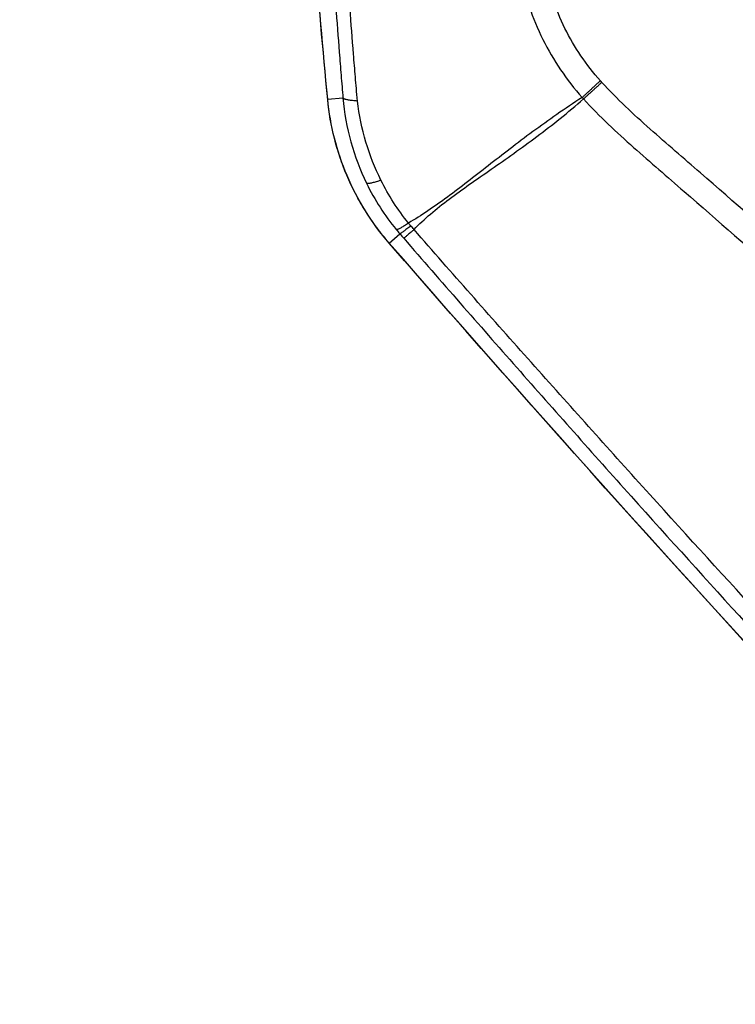
# Model space of a CAD drawing. Units: millimetres. Extents: x -5593 to 5593, y -5593 to 5593.
# Drawn here: x 1820 to 1876, y -2843 to -2765 of the extents above; entities that cross this region are included whole.
import ezdxf

# ---------------------------------------------------------------- set-up
doc = ezdxf.new("R2010")
doc.units = ezdxf.units.MM
doc.header["$LTSCALE"] = 20
doc.layers.add('2d', color=230, linetype='Continuous')

msp = doc.modelspace()

# ---------------------------------------------------------------- linework, layer by layer
at = {"layer": '2d'}
for p, q in [((1843.917, -2771.338), (1845.122, -2771.232)), ((1848.785, -2782.72), (1849.628, -2781.989))]:
    msp.add_line(p, q, dxfattribs=at)
msp.add_circle((0, 0), 5592.977, dxfattribs=at)
at = {"layer": '2d', "extrusion": (0, 0, -1)}
for centre, major_axis, ratio, start_param, end_param in [((1848.891, -2770.901), (4.978, 0.474), 0.137394, 3.141593, 3.194454), ((1852.557, -2779.448), (-3.774, -3.28), 0.016513, 0, 0.052367)]:
    msp.add_ellipse(centre, major_axis=major_axis, ratio=ratio, start_param=start_param, end_param=end_param, dxfattribs=at)
at = {"layer": '2d'}
for points, knots in [([(1934.821, -2658.259), (1933.766, -2656.834), (1932.563, -2655.511), (1930.51, -2653.775), (1929.798, -2653.234), (1928.159, -2652.229), (1927.215, -2651.814), (1925.808, -2651.418), (1925.334, -2651.319), (1924.374, -2651.178), (1923.88, -2651.14), (1922.416, -2651.129), (1921.448, -2651.25), (1919.591, -2651.73), (1918.715, -2652.069), (1917.44, -2652.793), (1917.026, -2653.078), (1916.304, -2653.625), (1915.978, -2653.89), (1914.333, -2655.217), (1913.044, -2656.271), (1910.446, -2658.387), (1909.148, -2659.446), (1905.255, -2662.623), (1902.663, -2664.743), (1894.89, -2671.106), (1889.716, -2675.359), (1879.384, -2683.876), (1874.224, -2688.136), (1868.429, -2692.943), (1867.786, -2693.477), (1866.5, -2694.543), (1865.862, -2695.052), (1863.822, -2696.84), (1862.6, -2698.252), (1860.576, -2701.343), (1859.772, -2702.997), (1858.611, -2706.538), (1858.274, -2708.369), (1858.151, -2711.142), (1858.194, -2711.979), (1858.226, -2713.669), (1858.239, -2714.515), (1858.275, -2717.057), (1858.296, -2718.764), (1858.383, -2723.835), (1858.436, -2727.216), (1858.582, -2737.361), (1858.662, -2744.126), (1858.76, -2752.586), (1858.782, -2754.276), (1858.793, -2756.8), (1858.778, -2757.635), (1858.881, -2759.498), (1858.999, -2760.431), (1859.354, -2762.245), (1859.59, -2763.131), (1860.182, -2764.886), (1860.544, -2765.761), (1861.786, -2768.265), (1862.825, -2769.798), (1864.078, -2771.195)], [0, 0, 0, 0, 0.03125, 0.03125, 0.046875, 0.046875, 0.0625, 0.0625, 0.070312, 0.070312, 0.078125, 0.078125, 0.09375, 0.09375, 0.109375, 0.109375, 0.117187, 0.117187, 0.125, 0.125, 0.15625, 0.15625, 0.1875, 0.1875, 0.25, 0.25, 0.375, 0.375, 0.5, 0.5, 0.515625, 0.515625, 0.53125, 0.53125, 0.5625, 0.5625, 0.59375, 0.59375, 0.625, 0.625, 0.640625, 0.640625, 0.65625, 0.65625, 0.6875, 0.6875, 0.75, 0.75, 0.875, 0.875, 0.90625, 0.90625, 0.921875, 0.921875, 0.9375, 0.9375, 0.953125, 0.953125, 0.96875, 0.96875, 1, 1, 1, 1]), ([(1865.513, -2769.871), (1864.387, -2768.607), (1863.458, -2767.23), (1862.339, -2764.979), (1862.013, -2764.196), (1861.472, -2762.612), (1861.254, -2761.805), (1860.925, -2760.161), (1860.814, -2759.319), (1860.714, -2757.626), (1860.728, -2756.779), (1860.716, -2754.241), (1860.695, -2752.548), (1860.597, -2744.086), (1860.52, -2737.316), (1860.383, -2727.159), (1860.334, -2723.773), (1860.254, -2718.692), (1860.236, -2717.001), (1860.202, -2714.463), (1860.19, -2713.617), (1860.158, -2711.924), (1860.116, -2711.067), (1860.243, -2708.572), (1860.554, -2706.924), (1861.615, -2703.736), (1862.343, -2702.248), (1864.18, -2699.455), (1865.268, -2698.201), (1867.105, -2696.59), (1867.764, -2696.062), (1869.053, -2694.993), (1869.696, -2694.459), (1875.493, -2689.65), (1880.657, -2685.388), (1890.991, -2676.874), (1896.164, -2672.624), (1903.937, -2666.265), (1906.53, -2664.146), (1910.42, -2660.973), (1911.717, -2659.915), (1914.313, -2657.802), (1915.612, -2656.74), (1917.233, -2655.433), (1917.558, -2655.17), (1918.201, -2654.684), (1918.518, -2654.468), (1919.526, -2653.896), (1920.251, -2653.614), (1921.758, -2653.222), (1922.521, -2653.125), (1923.664, -2653.117), (1924.053, -2653.138), (1924.832, -2653.238), (1925.215, -2653.31), (1926.349, -2653.6), (1927.095, -2653.892), (1928.52, -2654.722), (1929.202, -2655.221), (1931.139, -2656.814), (1932.282, -2658.049), (1933.282, -2659.399)], [0, 0, 0, 0, 0.03125, 0.03125, 0.046875, 0.046875, 0.0625, 0.0625, 0.078125, 0.078125, 0.09375, 0.09375, 0.125, 0.125, 0.25, 0.25, 0.3125, 0.3125, 0.34375, 0.34375, 0.359375, 0.359375, 0.375, 0.375, 0.40625, 0.40625, 0.4375, 0.4375, 0.46875, 0.46875, 0.484375, 0.484375, 0.5, 0.5, 0.625, 0.625, 0.75, 0.75, 0.8125, 0.8125, 0.84375, 0.84375, 0.875, 0.875, 0.882813, 0.882813, 0.890625, 0.890625, 0.90625, 0.90625, 0.921875, 0.921875, 0.929688, 0.929688, 0.9375, 0.9375, 0.953125, 0.953125, 0.96875, 0.96875, 1, 1, 1, 1]), ([(1842.152, -2713.023), (1842.175, -2714.245), (1842.2, -2715.458), (1842.256, -2717.889), (1842.286, -2719.104), (1842.384, -2722.75), (1842.46, -2725.18), (1842.715, -2732.467), (1842.923, -2737.324), (1843.418, -2747.028), (1843.704, -2751.877), (1844.192, -2759.146), (1844.365, -2761.569), (1844.638, -2765.199), (1844.731, -2766.41), (1844.875, -2768.225), (1844.924, -2768.831), (1845.023, -2770.042), (1845.073, -2770.647), (1845.122, -2771.232)], [0, 0, 0, 0, 0.0625, 0.0625, 0.125, 0.125, 0.25, 0.25, 0.5, 0.5, 0.75, 0.75, 0.875, 0.875, 0.9375, 0.9375, 0.96875, 0.96875, 1, 1, 1, 1]), ([(1846.276, -2771.477), (1846.204, -2770.766), (1846.155, -2770.175), (1846.055, -2768.969), (1846.006, -2768.366), (1845.863, -2766.554), (1845.77, -2765.344), (1845.504, -2761.704), (1845.343, -2759.282), (1844.886, -2752.012), (1844.626, -2747.161), (1844.198, -2737.451), (1844.029, -2732.592), (1843.839, -2725.302), (1843.786, -2722.872), (1843.723, -2719.227), (1843.704, -2718.012), (1843.672, -2715.587), (1843.659, -2714.395), (1843.655, -2713.11)], [0, 0, 0, 0, 0.03125, 0.03125, 0.0625, 0.0625, 0.125, 0.125, 0.25, 0.25, 0.5, 0.5, 0.75, 0.75, 0.875, 0.875, 0.9375, 0.9375, 1, 1, 1, 1]), ([(2139.614, -2896.723), (2133.926, -2900.89), (2128.182, -2904.98), (2116.586, -2913.006), (2110.729, -2916.939), (2101.857, -2922.698), (2098.905, -2924.613), (2094.218, -2926.998), (2092.628, -2927.701), (2090.178, -2928.555), (2089.349, -2928.808), (2087.668, -2929.255), (2086.821, -2929.449), (2084.248, -2929.874), (2082.53, -2929.988), (2079.107, -2929.88), (2077.38, -2929.646), (2073.977, -2928.867), (2072.331, -2928.326), (2069.125, -2926.999), (2067.564, -2926.216), (2064.497, -2924.497), (2063.003, -2923.568), (2060.79, -2922.123), (2060.056, -2921.636), (2058.587, -2920.662), (2057.854, -2920.173), (2054.192, -2917.725), (2051.275, -2915.746), (2046.916, -2912.755), (2045.466, -2911.755), (2042.57, -2909.743), (2041.123, -2908.735), (2036.788, -2905.706), (2033.903, -2903.677), (2019.511, -2893.49), (2008.101, -2885.197), (1974.152, -2859.978), (1951.879, -2842.714), (1919.1, -2816.014), (1908.268, -2806.994), (1892.139, -2793.307), (1886.785, -2788.715), (1878.776, -2781.798), (1876.111, -2779.487), (1872.115, -2776.016), (1870.779, -2774.865), (1868.134, -2772.521), (1866.826, -2771.323), (1865.631, -2770)], [0, 0, 0, 0, 0.062472, 0.062472, 0.124974, 0.124974, 0.156225, 0.156225, 0.171851, 0.171851, 0.179663, 0.179663, 0.187476, 0.187476, 0.203101, 0.203101, 0.218727, 0.218727, 0.234352, 0.234352, 0.249978, 0.249978, 0.265603, 0.265603, 0.273416, 0.273416, 0.281229, 0.281229, 0.31248, 0.31248, 0.328105, 0.328105, 0.343731, 0.343731, 0.374982, 0.374982, 0.499985, 0.499985, 0.749993, 0.749993, 0.874996, 0.874996, 0.937498, 0.937498, 0.968749, 0.968749, 0.984375, 0.984375, 1, 1, 1, 1]), ([(1848.783, -2782.728), (1847.397, -2781.133), (1846.25, -2779.296), (1844.623, -2775.458), (1844.108, -2773.418), (1843.913, -2771.375)], [0, 0, 0, 0, 0.634061, 0.634061, 1.253003, 1.253003, 1.253003, 1.253003]), ([(1848.785, -2782.72), (1848.439, -2782.322), (1848.109, -2781.91), (1847.481, -2781.062), (1847.184, -2780.625), (1846.347, -2779.287), (1845.86, -2778.353), (1845.034, -2776.415), (1844.702, -2775.427), (1844.192, -2773.411), (1844.015, -2772.385), (1843.917, -2771.338)], [0, 0, 0, 0, 0.00158275, 0.00158275, 0.00316549, 0.00316549, 0.00633098, 0.00633098, 0.00949648, 0.00949648, 0.01266197, 0.01266197, 0.01266197, 0.01266197]), ([(1845.122, -2771.232), (1845.22, -2772.405), (1845.43, -2773.579), (1846.056, -2775.839), (1846.47, -2776.931), (1846.988, -2777.987)], [0, 0, 0, 0, 0.5, 0.5, 1, 1, 1, 1]), ([(1848.131, -2777.748), (1847.646, -2776.778), (1847.248, -2775.768), (1846.627, -2773.675), (1846.4, -2772.581), (1846.276, -2771.477)], [0, 0, 0, 0, 0.5, 0.5, 1, 1, 1, 1]), ([(1864.078, -2771.195), (1863.389, -2771.635), (1862.72, -2772.084), (1861.416, -2772.99), (1860.781, -2773.447), (1858.927, -2774.814), (1857.757, -2775.725), (1855.515, -2777.476), (1854.445, -2778.315), (1852.347, -2779.854), (1851.328, -2780.547), (1850.311, -2781.137)], [0.00100591, 0.00100591, 0.00100591, 0.00100591, 0.00377472, 0.00377472, 0.00654353, 0.00654353, 0.01208115, 0.01208115, 0.01761877, 0.01761877, 0.0231564, 0.0231564, 0.0231564, 0.0231564]), ([(1850.754, -2781.653), (1851.552, -2780.808), (1852.504, -2780.02), (1854.059, -2778.852), (1854.6, -2778.465), (1855.714, -2777.68), (1856.287, -2777.282), (1858.043, -2776.06), (1859.255, -2775.207), (1861.711, -2773.365), (1862.953, -2772.378), (1864.183, -2771.309)], [0.0016165, 0.0016165, 0.0016165, 0.0016165, 0.00716135, 0.00716135, 0.00993377, 0.00993377, 0.01270619, 0.01270619, 0.01825104, 0.01825104, 0.02379589, 0.02379589, 0.02379589, 0.02379589]), ([(1864.183, -2771.309), (1865.457, -2772.719), (1866.812, -2773.958), (1869.488, -2776.332), (1870.819, -2777.481), (1874.815, -2780.957), (1877.481, -2783.27), (1885.492, -2790.197), (1890.849, -2794.795), (1906.989, -2808.501), (1917.829, -2817.532), (1950.642, -2844.269), (1972.938, -2861.554), (2006.919, -2886.8), (2018.343, -2895.103), (2032.751, -2905.303), (2035.639, -2907.334), (2039.98, -2910.368), (2041.428, -2911.376), (2044.327, -2913.39), (2045.783, -2914.394), (2050.155, -2917.395), (2053.08, -2919.379), (2056.756, -2921.836), (2057.491, -2922.326), (2058.965, -2923.303), (2059.701, -2923.791), (2061.935, -2925.249), (2063.466, -2926.202), (2066.632, -2927.977), (2068.258, -2928.795), (2071.637, -2930.196), (2073.39, -2930.775), (2077.033, -2931.612), (2078.884, -2931.866), (2082.593, -2931.985), (2084.426, -2931.863), (2087.207, -2931.405), (2088.133, -2931.193), (2089.904, -2930.722), (2090.781, -2930.455), (2093.382, -2929.548), (2095.055, -2928.806), (2099.931, -2926.325), (2102.926, -2924.378), (2111.827, -2918.602), (2117.703, -2914.655), (2129.333, -2906.606), (2135.093, -2902.504), (2140.8, -2898.324)], [0, 0, 0, 0, 0.015625, 0.015625, 0.03125, 0.03125, 0.0625, 0.0625, 0.125, 0.125, 0.25, 0.25, 0.5, 0.5, 0.625, 0.625, 0.65625, 0.65625, 0.671875, 0.671875, 0.6875, 0.6875, 0.71875, 0.71875, 0.726562, 0.726562, 0.734375, 0.734375, 0.75, 0.75, 0.765625, 0.765625, 0.78125, 0.78125, 0.796875, 0.796875, 0.8125, 0.8125, 0.820313, 0.820313, 0.828125, 0.828125, 0.84375, 0.84375, 0.875, 0.875, 0.9375, 0.9375, 1, 1, 1, 1]), ([(1849.933, -2782.342), (1852.903, -2785.765), (1855.893, -2789.183), (1861.898, -2795.989), (1864.915, -2799.38), (1874.008, -2809.513), (1880.125, -2816.217), (1898.647, -2836.177), (1911.22, -2849.28), (1949.554, -2887.915), (1975.949, -2912.797), (2003.185, -2936.803)], [0, 0, 0, 0, 0.0625, 0.0625, 0.125, 0.125, 0.25, 0.25, 0.5, 0.5, 1, 1, 1, 1]), ([(2004.302, -2935.556), (1977.058, -2911.619), (1950.645, -2886.812), (1912.248, -2848.315), (1899.648, -2835.262), (1881.074, -2815.387), (1874.936, -2808.713), (1865.809, -2798.628), (1862.781, -2795.254), (1856.749, -2788.482), (1853.743, -2785.091), (1850.754, -2781.653)], [0, 0, 0, 0, 0.5, 0.5, 0.75, 0.75, 0.875, 0.875, 0.9375, 0.9375, 1, 1, 1, 1]), ([(2002.504, -2937.57), (1977.5, -2915.507), (1953.145, -2892.677), (1901.588, -2841.321), (1874.639, -2812.48), (1848.783, -2782.728)], [0, 0, 0, 0, 10.00483, 10.00483, 21.831504, 21.831504, 21.831504, 21.831504]), ([(2002.512, -2937.567), (1988.847, -2925.51), (1975.395, -2913.241), (1948.919, -2888.281), (1935.894, -2875.589), (1897.46, -2836.88), (1872.691, -2810.228), (1848.785, -2782.72)], [0, 0, 0, 0, 0.0545493, 0.0545493, 0.1090986, 0.1090986, 0.2181972, 0.2181972, 0.2181972, 0.2181972])]:
    msp.add_open_spline(points, degree=3, knots=knots, dxfattribs=at)
for points in [[(1843.913, -2771.375), (1843.16, -2763.455), (1842.512, -2755.521), (1841.969, -2747.579)], [(1843.917, -2771.338), (1843.163, -2763.417), (1842.516, -2755.486), (1841.974, -2747.544)], [(1865.631, -2770), (1865.592, -2769.957), (1865.553, -2769.914), (1865.513, -2769.871)], [(1864.078, -2771.195), (1864.113, -2771.233), (1864.148, -2771.271), (1864.183, -2771.309)], [(1846.988, -2777.987), (1847.634, -2779.306), (1848.422, -2780.529), (1849.347, -2781.656)], [(1850.311, -2781.137), (1849.46, -2780.084), (1848.736, -2778.961), (1848.131, -2777.748)], [(1850.493, -2781.35), (1850.432, -2781.279), (1850.372, -2781.208), (1850.311, -2781.137)], [(1850.754, -2781.653), (1850.667, -2781.552), (1850.58, -2781.451), (1850.493, -2781.35)], [(1849.347, -2781.656), (1849.439, -2781.769), (1849.533, -2781.88), (1849.628, -2781.989)], [(1849.628, -2781.989), (1849.729, -2782.107), (1849.831, -2782.225), (1849.933, -2782.342)]]:
    msp.add_open_spline(points, degree=3, dxfattribs=at)
for points, weights in [([(1865.513, -2769.871), (1864.752, -2770.575), (1864.078, -2771.195)], [1, 0.963324318414, 1]), ([(1865.631, -2770), (1864.863, -2770.696), (1864.183, -2771.309)], [1, 0.963331055396, 1]), ([(1846.276, -2771.477), (1845.221, -2771.417), (1845.122, -2771.232)], [1, 0.944838418431, 1]), ([(1848.131, -2777.748), (1847.135, -2778.098), (1846.988, -2777.987)], [1, 0.944676042887, 1]), ([(1850.311, -2781.137), (1849.486, -2781.695), (1849.347, -2781.656)], [1, 0.950956394527, 1]), ([(1850.493, -2781.35), (1849.72, -2781.97), (1849.628, -2781.989)], [1, 0.951309830935, 1]), ([(1850.754, -2781.653), (1850.002, -2782.295), (1849.933, -2782.342)], [1, 0.951448262791, 1])]:
    msp.add_rational_spline(points, weights, degree=2, dxfattribs=at)

doc.saveas('drawing.dxf')
